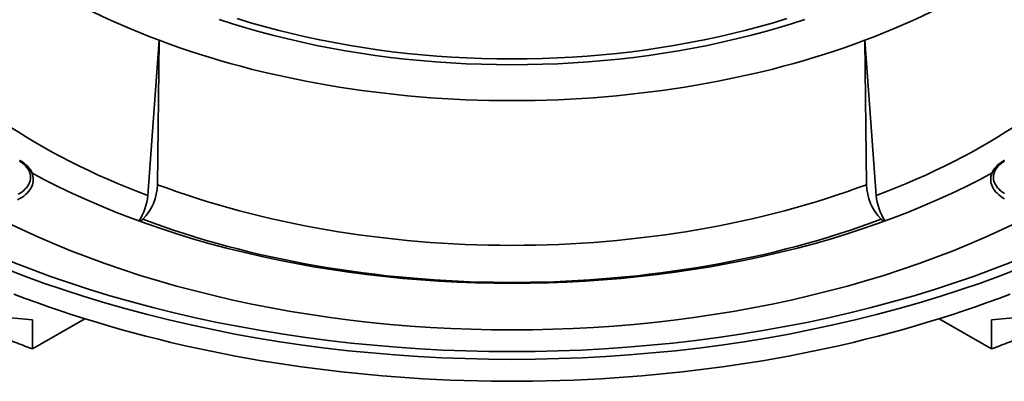
# Model space of a CAD drawing. Units: inches. Extents: x 0.1 to 8.4, y 0.1 to 10.9.
# Drawn here: x 6.6 to 7.7, y 8.1 to 8.5 of the extents above; entities that cross this region are included whole.
import ezdxf

# ---------------------------------------------------------------- set-up
doc = ezdxf.new("R2010")
doc.units = ezdxf.units.IN
doc.header["$MEASUREMENT"] = 0

msp = doc.modelspace()

# ---------------------------------------------------------------- linework, layer by layer
at = {"color": 7, "linetype": 'Continuous', "lineweight": 35}
for p, q in [((6.73036732, 8.28466767), (6.74350424, 8.46516245)), ((6.74350424, 8.46516245), (6.74165565, 8.29723408)), ((7.56471775, 8.46516245), (7.56656634, 8.29723408)), ((7.57785467, 8.28466767), (7.56471775, 8.46516245)), ((6.58170152, 8.32546221), (6.58129593, 8.32568813)), ((6.72463806, 8.25701469), (6.72173535, 8.25443434)), ((7.58648664, 8.25443434), (7.58358393, 8.25701469)), ((6.5354292, 8.14569401), (6.59619616, 8.14026052)), ((7.71202583, 8.14026052), (7.77279279, 8.14569401)), ((6.59619616, 8.10622149), (6.65716151, 8.14141604)), ((6.59619616, 8.14026052), (6.59619616, 8.10622149)), ((7.65114516, 8.14136716), (7.71202583, 8.10622149)), ((7.71202583, 8.10622149), (7.71202583, 8.14026052))]:
    msp.add_line(p, q, dxfattribs=at)
at = {"color": 7, "linetype": 'Continuous', "lineweight": 35, "flags": 128}
for points in [[(6.52183204, 8.59313109), (6.52941446, 8.58652318), (6.53720414, 8.57999613), (6.54519843, 8.57355206), (6.55339464, 8.56719306), (6.56179013, 8.56092132), (6.57038203, 8.55473885), (6.57916756, 8.54864774), (6.5881438, 8.54265003), (6.59730777, 8.53674768), (6.60665635, 8.53094261), (6.61618659, 8.52523683), (6.6258952, 8.51963217), (6.63577897, 8.51413048), (6.64583473, 8.50873366), (6.65605901, 8.50344341), (6.66644848, 8.49826154), (6.67699973, 8.49318976), (6.68770925, 8.48822976), (6.6985734, 8.48338315), (6.70958869, 8.47865158), (6.72075137, 8.47403657), (6.73205778, 8.46953968), (6.74350424, 8.46516245)], [(7.56471775, 8.46516245), (7.57616421, 8.46953968), (7.58747062, 8.47403657), (7.5986333, 8.47865158), (7.60964859, 8.48338315), (7.62051274, 8.48822976), (7.63122226, 8.49318976), (7.64177351, 8.49826154), (7.65216298, 8.50344341), (7.66238726, 8.50873366), (7.67244302, 8.51413048), (7.68232679, 8.51963217), (7.6920354, 8.52523683), (7.70156564, 8.53094261), (7.71091422, 8.53674768), (7.72007819, 8.54265003), (7.72905443, 8.54864774), (7.73783996, 8.55473885), (7.74643186, 8.56092132), (7.75482736, 8.56719306), (7.76302356, 8.57355206), (7.77101785, 8.57999613), (7.77880753, 8.58652318), (7.78638995, 8.59313109)], [(6.8132907, 8.48938595), (6.82886018, 8.48435236), (6.84465262, 8.4795558), (6.86065712, 8.47499951), (6.87686279, 8.47068667), (6.89325844, 8.46662018), (6.90983284, 8.46280284), (6.92657468, 8.45923729), (6.94347245, 8.45592596), (6.9605146, 8.4528711), (6.97768944, 8.45007485), (6.99498515, 8.44753909), (7.01238994, 8.44526554), (7.02989184, 8.4432558), (7.0474789, 8.44151123), (7.06513904, 8.44003303), (7.08286014, 8.43882221), (7.1006301, 8.4378796), (7.11843668, 8.43720584), (7.13626771, 8.4368014), (7.154111, 8.43666655), (7.17195428, 8.4368014), (7.18978531, 8.43720584), (7.20759189, 8.4378796), (7.22536186, 8.43882221), (7.24308295, 8.44003303), (7.26074309, 8.44151123), (7.27833015, 8.4432558), (7.29583205, 8.44526554), (7.31323684, 8.44753909), (7.33053255, 8.45007485), (7.34770739, 8.4528711), (7.36474954, 8.45592596), (7.38164731, 8.45923729), (7.39838915, 8.46280284), (7.41496355, 8.46662018), (7.43135921, 8.47068667), (7.44756487, 8.47499951), (7.46356937, 8.4795558), (7.47936181, 8.48435236), (7.49493129, 8.48938595)], [(6.83445192, 8.49029766), (6.84997284, 8.48558355), (6.86570218, 8.48110558), (6.88162923, 8.47686688), (6.89774298, 8.47287029), (6.91403248, 8.46911861), (6.93048648, 8.46561435), (6.94709374, 8.46235994), (6.96384292, 8.45935762), (6.98072245, 8.45660941), (6.99772086, 8.45411725), (7.01482639, 8.45188279), (7.03202742, 8.44990762), (7.04931211, 8.44819304), (7.06666865, 8.44674025), (7.08408511, 8.44555024), (7.10154952, 8.44462384), (7.11905001, 8.44396166), (7.13657447, 8.44356417), (7.154111, 8.44343165), (7.17164752, 8.44356417), (7.18917198, 8.44396166), (7.20667247, 8.44462384), (7.22413688, 8.44555024), (7.24155334, 8.44674025), (7.25890988, 8.44819304), (7.27619457, 8.44990762), (7.2933956, 8.45188279), (7.31050113, 8.45411725), (7.32749954, 8.45660941), (7.34437907, 8.45935762), (7.36112825, 8.46235994), (7.37773551, 8.46561435), (7.39418951, 8.46911861), (7.41047901, 8.47287029), (7.42659276, 8.47686688), (7.44251981, 8.48110558), (7.45824915, 8.48558355), (7.47377007, 8.49029766)], [(6.74350424, 8.46516245), (6.75495033, 8.4609554), (6.76652573, 8.45686798), (6.77822666, 8.45290146), (6.79004943, 8.44905721), (6.80199007, 8.44533638), (6.81404478, 8.4417402), (6.82620969, 8.43826988), (6.83848079, 8.4349265), (6.85085417, 8.43171116), (6.86332575, 8.4286249), (6.87589155, 8.42566872), (6.88854748, 8.42284358), (6.90128941, 8.42015038), (6.91411329, 8.41759001), (6.9270149, 8.4151633), (6.93999004, 8.412871), (6.95303459, 8.41071392), (6.96614424, 8.40869271), (6.97931482, 8.40680802), (6.99254197, 8.40506047), (7.00582152, 8.40345066), (7.01914907, 8.40197905), (7.03252032, 8.40064618), (7.04593101, 8.39945243), (7.05937672, 8.39839822), (7.07285311, 8.39748388), (7.08635584, 8.3967097), (7.09988053, 8.39607595), (7.11342274, 8.39558281), (7.12697818, 8.39523045), (7.14054239, 8.39501899), (7.154111, 8.3949485), (7.1676796, 8.39501899), (7.18124381, 8.39523045), (7.19479925, 8.39558281), (7.20834146, 8.39607595), (7.22186615, 8.3967097), (7.23536888, 8.39748388), (7.24884527, 8.39839822), (7.26229098, 8.39945243), (7.27570167, 8.40064618), (7.28907293, 8.40197905), (7.30240047, 8.40345066), (7.31568002, 8.40506047), (7.32890717, 8.40680802), (7.34207775, 8.40869271), (7.3551874, 8.41071392), (7.36823195, 8.412871), (7.38120709, 8.4151633), (7.3941087, 8.41759001), (7.40693258, 8.42015038), (7.41967451, 8.42284358), (7.43233044, 8.42566872), (7.44489624, 8.4286249), (7.45736782, 8.43171116), (7.4697412, 8.4349265), (7.4820123, 8.43826988), (7.49417721, 8.4417402), (7.50623192, 8.44533638), (7.51817256, 8.44905721), (7.52999533, 8.45290146), (7.54169626, 8.45686798), (7.55327166, 8.4609554), (7.56471775, 8.46516245)], [(6.50160296, 8.41673053), (6.50942801, 8.40991125), (6.51746686, 8.40317533), (6.5257169, 8.39652507), (6.53417537, 8.38996265), (6.54283944, 8.38349024), (6.5517063, 8.37711), (6.56077289, 8.37082401), (6.57003633, 8.3646344), (6.57949344, 8.35854319), (6.58914118, 8.35255243), (6.59897627, 8.34666407), (6.6089955, 8.34088009), (6.61919554, 8.33520242), (6.62957296, 8.3296329), (6.6401244, 8.32417342), (6.65084628, 8.31882575), (6.66173512, 8.31359172), (6.67278721, 8.30847299), (6.68399896, 8.30347133), (6.69536664, 8.29858836), (6.70688648, 8.29382571), (6.71855469, 8.28918498), (6.73036732, 8.28466767)], [(7.57785467, 8.28466767), (7.5896673, 8.28918498), (7.60133551, 8.29382571), (7.61285535, 8.29858836), (7.62422303, 8.30347133), (7.63543479, 8.30847299), (7.64648687, 8.31359172), (7.65737571, 8.31882575), (7.66809759, 8.32417342), (7.67864903, 8.3296329), (7.68902645, 8.33520242), (7.69922649, 8.34088009), (7.70924572, 8.34666407), (7.71908081, 8.35255243), (7.72872855, 8.35854319), (7.73818566, 8.3646344), (7.7474491, 8.37082401), (7.75651569, 8.37711), (7.76538255, 8.38349024), (7.77404662, 8.38996265), (7.78250509, 8.39652507), (7.79075513, 8.40317533), (7.79879398, 8.40991125), (7.80661904, 8.41673053)], [(6.57897984, 8.27968209), (6.5815011, 8.2810274), (6.58387316, 8.28247648), (6.58608461, 8.28402463), (6.58812382, 8.28566612), (6.58997963, 8.28739439), (6.59164129, 8.28920165), (6.59309882, 8.29107869), (6.59434353, 8.29301476), (6.5953687, 8.29499796), (6.59616988, 8.29701574), (6.59674534, 8.29905588), (6.59709542, 8.30110717), (6.59722183, 8.30315983), (6.59712694, 8.30520569), (6.59681321, 8.30723675), (6.59628298, 8.30924546), (6.59553804, 8.31122606), (6.59457976, 8.31317232), (6.59340991, 8.31507716), (6.59203128, 8.31693237), (6.59044859, 8.31872899), (6.58866839, 8.32045767), (6.58669933, 8.32210939), (6.58455137, 8.32367571), (6.58235494, 8.32507806), (6.58170152, 8.32546221), (6.58170152, 8.32546221)], [(7.72692603, 8.32567049), (7.72581128, 8.32504462), (7.72349826, 8.32355773), (7.72135016, 8.32197377), (7.71937861, 8.32029882), (7.71759451, 8.31853991), (7.7160085, 8.31670523), (7.71463003, 8.31480467), (7.71346712, 8.31284946), (7.7125258, 8.31085178), (7.71180932, 8.30882421), (7.71131873, 8.30677863), (7.71105297, 8.30472579), (7.71101001, 8.30267478), (7.71118745, 8.30063331), (7.71158282, 8.29860997), (7.7121939, 8.29661115), (7.71301917, 8.2946427), (7.71405725, 8.29271111), (7.71530602, 8.2908239), (7.71676199, 8.28898962), (7.71841979, 8.28721745), (7.72027205, 8.28551668), (7.72230963, 8.28389613), (7.72452199, 8.28236386), (7.72689776, 8.28092691)], [(7.71266137, 8.31091326), (7.69777961, 8.30298171), (7.68178756, 8.29488542), (7.66543382, 8.2870336), (7.64872964, 8.2794316), (7.6316865, 8.27208463), (7.61431605, 8.26499771), (7.59663021, 8.25817571), (7.57864106, 8.25162333), (7.56036101, 8.24534503), (7.54180251, 8.23934512), (7.52297829, 8.23362772), (7.50390127, 8.22819676), (7.48458451, 8.22305594), (7.46504131, 8.21820876), (7.44528495, 8.21365862), (7.42532905, 8.20940855), (7.40518729, 8.20546152), (7.38487349, 8.2018202), (7.3644015, 8.19848711), (7.34378537, 8.19546452), (7.32303925, 8.19275454), (7.30217736, 8.19035898), (7.281214, 8.1882795), (7.26016352, 8.1865175), (7.23904034, 8.18507425), (7.21785901, 8.18395065), (7.19663397, 8.18314756), (7.17537975, 8.18266548), (7.154111, 8.18250476), (7.13284224, 8.18266548), (7.11158802, 8.18314756), (7.09036298, 8.18395065), (7.06918165, 8.18507425), (7.04805847, 8.1865175), (7.02700799, 8.1882795), (7.00604463, 8.19035898), (6.98518274, 8.19275454), (6.96443662, 8.19546452), (6.94382049, 8.19848711), (6.9233485, 8.2018202), (6.9030347, 8.20546152), (6.88289294, 8.20940855), (6.86293704, 8.21365862), (6.84318068, 8.21820876), (6.82363748, 8.22305594), (6.80432072, 8.22819676), (6.7852437, 8.23362772), (6.76641948, 8.23934512), (6.74786098, 8.24534503), (6.72958093, 8.25162333), (6.71159178, 8.25817571), (6.69390594, 8.26499771), (6.67653549, 8.27208463), (6.65949235, 8.2794316), (6.64278817, 8.2870336), (6.62643443, 8.29488542), (6.61044239, 8.30298171), (6.59560747, 8.31088765)], [(6.74165565, 8.29723408), (6.75315328, 8.29300811), (6.76478079, 8.28890228), (6.77653448, 8.28491795), (6.78841041, 8.28105636), (6.80040483, 8.27731878), (6.81251381, 8.27370642), (6.82473349, 8.27022048), (6.83705981, 8.26686204), (6.84948887, 8.26363222), (6.86201665, 8.26053208), (6.874639, 8.25756258), (6.88735191, 8.25472472), (6.90015124, 8.2520194), (6.91303284, 8.2494475), (6.9259925, 8.24700985), (6.93902605, 8.24470724), (6.95212933, 8.24254045), (6.96529801, 8.24051012), (6.97852786, 8.23861697), (6.99181459, 8.23686154), (7.00515391, 8.23524447), (7.01854149, 8.23376627), (7.03197295, 8.23242738), (7.04544397, 8.23122826), (7.05895022, 8.23016931), (7.07248731, 8.22925086), (7.08605081, 8.2284732), (7.09963637, 8.22783658), (7.11323957, 8.22734122), (7.12685604, 8.22698728), (7.1404813, 8.22677488), (7.154111, 8.22670405), (7.16774069, 8.22677488), (7.18136595, 8.22698728), (7.19498242, 8.22734122), (7.20858562, 8.22783658), (7.22217118, 8.2284732), (7.23573468, 8.22925086), (7.24927177, 8.23016931), (7.26277802, 8.23122826), (7.27624904, 8.23242738), (7.2896805, 8.23376627), (7.30306808, 8.23524447), (7.3164074, 8.23686154), (7.32969413, 8.23861697), (7.34292398, 8.24051012), (7.35609266, 8.24254045), (7.36919594, 8.24470724), (7.38222949, 8.24700985), (7.39518915, 8.2494475), (7.40807075, 8.2520194), (7.42087008, 8.25472472), (7.43358299, 8.25756258), (7.44620534, 8.26053208), (7.45873312, 8.26363222), (7.47116218, 8.26686204), (7.4834885, 8.27022048), (7.49570818, 8.27370642), (7.50781716, 8.27731878), (7.51981158, 8.28105636), (7.53168751, 8.28491795), (7.5434412, 8.28890228), (7.55506871, 8.29300811), (7.56656634, 8.29723408)], [(7.74267327, 8.25373173), (7.72443258, 8.24497392), (7.70580104, 8.23649474), (7.6867914, 8.22830002), (7.66741666, 8.2203954), (7.6476901, 8.21278626), (7.62762532, 8.20547783), (7.60723597, 8.19847512), (7.58653614, 8.1917829), (7.56553989, 8.18540582), (7.54426166, 8.1793482), (7.52271609, 8.17361418), (7.50091785, 8.16820775), (7.47888197, 8.16313255), (7.45662347, 8.1583921), (7.43415762, 8.15398965), (7.41149988, 8.14992819), (7.38866575, 8.14621052), (7.36567086, 8.14283918), (7.34253095, 8.1398165), (7.31926195, 8.13714449), (7.29587973, 8.13482507), (7.27240037, 8.13285979), (7.2488399, 8.13125001), (7.22521456, 8.12999678), (7.20154046, 8.12910102), (7.17783384, 8.1285633), (7.154111, 8.12838405), (7.13038815, 8.1285633), (7.10668153, 8.12910102), (7.08300743, 8.12999678), (7.05938209, 8.13125001), (7.03582162, 8.13285979), (7.01234226, 8.13482507), (6.98896004, 8.13714449), (6.96569104, 8.1398165), (6.94255113, 8.14283918), (6.91955624, 8.14621052), (6.89672212, 8.14992819), (6.87406437, 8.15398965), (6.85159852, 8.1583921), (6.82934002, 8.16313255), (6.80730414, 8.16820775), (6.7855059, 8.17361418), (6.76396033, 8.1793482), (6.7426821, 8.18540582), (6.72168585, 8.1917829), (6.70098602, 8.19847512), (6.68059667, 8.20547783), (6.66053189, 8.21278626), (6.64080533, 8.2203954), (6.62143059, 8.22830002), (6.60242095, 8.23649474), (6.58378941, 8.24497392), (6.56554872, 8.25373173)], [(6.72463806, 8.25701469), (6.73642486, 8.25268112), (6.74834282, 8.2484688), (6.76038821, 8.24437905), (6.77255727, 8.2404132), (6.78484616, 8.23657245), (6.79725102, 8.23285801), (6.80976794, 8.22927106), (6.822393, 8.22581272), (6.83512225, 8.22248408), (6.84795163, 8.21928616), (6.86087723, 8.21622003), (6.87389489, 8.21328659), (6.88700057, 8.21048679), (6.9001901, 8.20782149), (6.91345941, 8.20529153), (6.9268043, 8.20289774), (6.94022059, 8.20064083), (6.95370397, 8.19852151), (6.96725039, 8.19654049), (6.9808554, 8.19469832), (6.99451491, 8.19299566), (7.00822451, 8.19143299), (7.0219799, 8.19001079), (7.03577682, 8.18872956), (7.04961087, 8.18758968), (7.06347774, 8.18659148), (7.07737311, 8.18573531), (7.09129256, 8.18502143), (7.10523175, 8.18445005), (7.11918628, 8.18402134), (7.13315178, 8.18373547), (7.14712386, 8.18359253), (7.16109813, 8.18359253), (7.17507021, 8.18373547), (7.18903571, 8.18402134), (7.20299024, 8.18445005), (7.21692943, 8.18502143), (7.23084888, 8.18573531), (7.24474425, 8.18659148), (7.25861112, 8.18758968), (7.27244517, 8.18872956), (7.28624209, 8.19001079), (7.29999748, 8.19143299), (7.31370708, 8.19299566), (7.32736659, 8.19469832), (7.3409716, 8.19654049), (7.35451802, 8.19852151), (7.3680014, 8.20064083), (7.38141769, 8.20289774), (7.39476258, 8.20529153), (7.40803189, 8.20782149), (7.42122142, 8.21048679), (7.4343271, 8.21328659), (7.44734476, 8.21622003), (7.46027036, 8.21928616), (7.47309974, 8.22248408), (7.48582899, 8.22581272), (7.49845405, 8.22927106), (7.51097097, 8.23285801), (7.52337583, 8.23657245), (7.53566472, 8.2404132), (7.54783378, 8.24437905), (7.55987917, 8.2484688), (7.57179713, 8.25268112), (7.58358393, 8.25701469)], [(6.5722171, 8.20743867), (6.59457948, 8.19881278), (6.61732536, 8.1905278), (6.64043914, 8.18258938), (6.66390493, 8.17500297), (6.6877067, 8.16777376), (6.7118281, 8.1609067), (6.73625263, 8.15440651), (6.76096358, 8.14827765), (6.78594391, 8.14252433), (6.81117659, 8.13715043), (6.83664432, 8.13215973), (6.8623296, 8.12755556), (6.88821486, 8.12334113), (6.91428233, 8.11951932), (6.94051424, 8.11609273), (6.96689247, 8.11306374), (6.99339904, 8.1104344), (7.02001573, 8.1082065), (7.04672432, 8.10638157), (7.07350655, 8.10496093), (7.100344, 8.10394546), (7.12721827, 8.1033359), (7.154111, 8.10313267), (7.18100372, 8.1033359), (7.20787799, 8.10394546), (7.23471544, 8.10496093), (7.26149767, 8.10638157), (7.28820627, 8.1082065), (7.31482295, 8.1104344), (7.34132952, 8.11306374), (7.36770775, 8.11609273), (7.39393966, 8.11951932), (7.42000713, 8.12334113), (7.44589239, 8.12755556), (7.47157767, 8.13215973), (7.4970454, 8.13715043), (7.52227808, 8.14252433), (7.54725841, 8.14827765), (7.57196936, 8.15440651), (7.59639389, 8.1609067), (7.62051529, 8.16777376), (7.64431706, 8.17500297), (7.66778285, 8.18258938), (7.69089663, 8.1905278), (7.71364251, 8.19881278), (7.73600489, 8.20743867)], [(6.56336699, 8.20000494), (6.58606952, 8.19124789), (6.60916129, 8.18283687), (6.63262661, 8.17477771), (6.6564493, 8.16707591), (6.68061311, 8.15973678), (6.70510137, 8.15276527), (6.72989742, 8.14616623), (6.75498413, 8.13994414), (6.78034441, 8.1341033), (6.80596086, 8.12864771), (6.83181594, 8.1235811), (6.85789187, 8.1189069), (6.88417083, 8.11462839), (6.9106348, 8.11074843), (6.93726562, 8.10726973), (6.96404504, 8.10419466), (6.99095475, 8.10152532), (7.01797626, 8.09926356), (7.04509108, 8.09741085), (7.07228057, 8.0959686), (7.09952621, 8.09493768), (7.12680924, 8.09431887), (7.154111, 8.09411253), (7.18141275, 8.09431887), (7.20869578, 8.09493768), (7.23594142, 8.0959686), (7.26313091, 8.09741085), (7.29024573, 8.09926356), (7.31726724, 8.10152532), (7.34417695, 8.10419466), (7.37095638, 8.10726973), (7.39758719, 8.11074843), (7.42405116, 8.11462839), (7.45033012, 8.1189069), (7.47640605, 8.1235811), (7.50226113, 8.12864771), (7.52787758, 8.1341033), (7.55323787, 8.13994414), (7.57832457, 8.14616623), (7.60312062, 8.15276527), (7.62760888, 8.15973678), (7.65177269, 8.16707591), (7.67559538, 8.17477771), (7.6990607, 8.18283687), (7.72215247, 8.19124789), (7.744855, 8.20000494)], [(6.57461166, 8.17008858), (6.58794794, 8.16502839), (6.60141685, 8.16008663), (6.61501507, 8.15526437), (6.62873957, 8.15056282), (6.64258709, 8.14598304), (6.65655432, 8.1415261), (6.67063811, 8.13719309), (6.68483506, 8.13298495), (6.69914191, 8.12890274), (6.71355522, 8.12494736), (6.72807174, 8.12111978), (6.74268798, 8.11742084), (6.75740062, 8.11385148), (6.77220605, 8.11041247), (6.78710095, 8.10710465), (6.8020818, 8.1039288), (6.817145, 8.10088561), (6.83228714, 8.09797586), (6.84750462, 8.09520019), (6.8627939, 8.09255927), (6.87815142, 8.09005371), (6.89357355, 8.08768412), (6.9090566, 8.08545099), (6.92459709, 8.08335493), (6.94019132, 8.08139636), (6.95583561, 8.07957576), (6.97152634, 8.07789358), (6.9872598, 8.07635018), (7.00303233, 8.07494593), (7.01884025, 8.07368117), (7.03467985, 8.07255622), (7.0505474, 8.07157128), (7.06643917, 8.07072665), (7.08235147, 8.07002247), (7.09828063, 8.06945889), (7.1142228, 8.06903615), (7.13017435, 8.06875426), (7.14613146, 8.06861327), (7.16209053, 8.06861327), (7.17804764, 8.06875426), (7.19399919, 8.06903615), (7.20994136, 8.06945889), (7.22587052, 8.07002247), (7.24178282, 8.07072665), (7.25767459, 8.07157128), (7.27354214, 8.07255622), (7.28938174, 8.07368117), (7.30518966, 8.07494593), (7.32096219, 8.07635018), (7.33669565, 8.07789358), (7.35238638, 8.07957576), (7.36803067, 8.08139636), (7.3836249, 8.08335493), (7.39916539, 8.08545099), (7.41464844, 8.08768412), (7.43007057, 8.09005371), (7.44542809, 8.09255927), (7.46071737, 8.09520019), (7.47593485, 8.09797586), (7.49107699, 8.10088561), (7.50614019, 8.1039288), (7.52112104, 8.10710465), (7.53601594, 8.11041247), (7.55082137, 8.11385148), (7.56553401, 8.11742084), (7.58015025, 8.12111978), (7.59466677, 8.12494736), (7.60908008, 8.12890274), (7.62338693, 8.13298495), (7.63758388, 8.13719309), (7.65166767, 8.1415261), (7.6656349, 8.14598304), (7.67948242, 8.15056282), (7.69320692, 8.15526437), (7.70680514, 8.16008663), (7.72027405, 8.16502839), (7.73361033, 8.17008858)]]:
    msp.add_lwpolyline(points, dxfattribs=at)
at = {"color": 8, "linetype": 'Continuous', "lineweight": 35, "flags": 128}
for points in [[(6.58129593, 8.32461595), (6.58248289, 8.32385308), (6.58463874, 8.32230482), (6.58659543, 8.32067079), (6.58834277, 8.31895951), (6.58987163, 8.31717989), (6.59117411, 8.31534124), (6.59224331, 8.3134531), (6.59307378, 8.31152538), (6.59366109, 8.30956807), (6.59400223, 8.3075914), (6.59409542, 8.30560568), (6.59394017, 8.30362126), (6.59353724, 8.30164846), (6.5928888, 8.2996976), (6.59199819, 8.29777883), (6.59087008, 8.29590216), (6.58951032, 8.29407737), (6.58792605, 8.29231399), (6.58612547, 8.2906212), (6.58411801, 8.28900783), (6.58191414, 8.28748229), (6.57952529, 8.28605252)], [(7.72688823, 8.28711555), (7.72463699, 8.28861787), (7.72257938, 8.29021007), (7.72072613, 8.29188384), (7.71908696, 8.29363042), (7.71767037, 8.29544073), (7.71648378, 8.29730531), (7.71553331, 8.29921449), (7.71482397, 8.30115828), (7.7143594, 8.30312656), (7.7141421, 8.30510905), (7.71417316, 8.30709543), (7.71445246, 8.30907531), (7.71497847, 8.31103842), (7.71574846, 8.31297451), (7.71675849, 8.31487346), (7.71800321, 8.3167254), (7.71947619, 8.31852065), (7.72116974, 8.32024986), (7.72307501, 8.32190402), (7.72518205, 8.32347451), (7.72692606, 8.32461595)]]:
    msp.add_lwpolyline(points, dxfattribs=at)
at = {"color": 7, "linetype": 'Continuous', "lineweight": 35}
for centre, radius, start, end in [((6.68168875, 8.2988973), 0.05998996, 315.72041845, 358.41127618), ((7.62653324, 8.2988973), 0.05998996, 181.58872382, 224.27958155), ((6.66507651, 8.29065407), 0.06556467, 327.08215079, 354.76129808), ((7.64314548, 8.29065407), 0.06556467, 185.23870192, 212.91784921)]:
    msp.add_arc(centre, radius, start, end, dxfattribs=at)
for points, knots in [([(6.59619616, 8.10622149), (6.58920495, 8.10888238), (6.57521234, 8.11420802), (6.55482008, 8.12271626), (6.53487998, 8.13159858), (6.51546438, 8.14088111), (6.49659233, 8.15054226), (6.47829711, 8.16057314), (6.46109924, 8.17067302), (6.44496613, 8.18079505), (6.42983938, 8.19088753), (6.41531866, 8.20125912), (6.40468228, 8.20920544), (6.39907772, 8.21376783), (6.39792389, 8.21470711)], [0, 0, 0, 0, 0.0914252642, 0.1829836485, 0.2746477648, 0.3663906506, 0.4581861743, 0.5500097141, 0.6418386454, 0.7260019418, 0.8101332533, 0.8942131489, 0.9782212821, 1, 1, 1, 1]), ([(7.71202583, 8.10622149), (7.71900643, 8.10887832), (7.7329834, 8.11419798), (7.7533611, 8.12269879), (7.77330079, 8.13157867), (7.79272622, 8.14086334), (7.81161455, 8.15053075), (7.82992867, 8.16057145), (7.84714307, 8.17068381), (7.86328849, 8.18081833), (7.87842229, 8.19092013), (7.89294383, 8.20129529), (7.90358375, 8.20924551), (7.90919187, 8.21381014), (7.91035065, 8.21475331)], [0, 0, 0, 0, 0.0912546376, 0.1827154028, 0.2743414886, 0.3660928591, 0.4579308383, 0.5498188927, 0.6417223908, 0.7259475037, 0.8101167652, 0.8941929641, 0.97813746, 1, 1, 1, 1])]:
    msp.add_open_spline(points, degree=3, knots=knots, dxfattribs=at)

doc.saveas('drawing.dxf')
